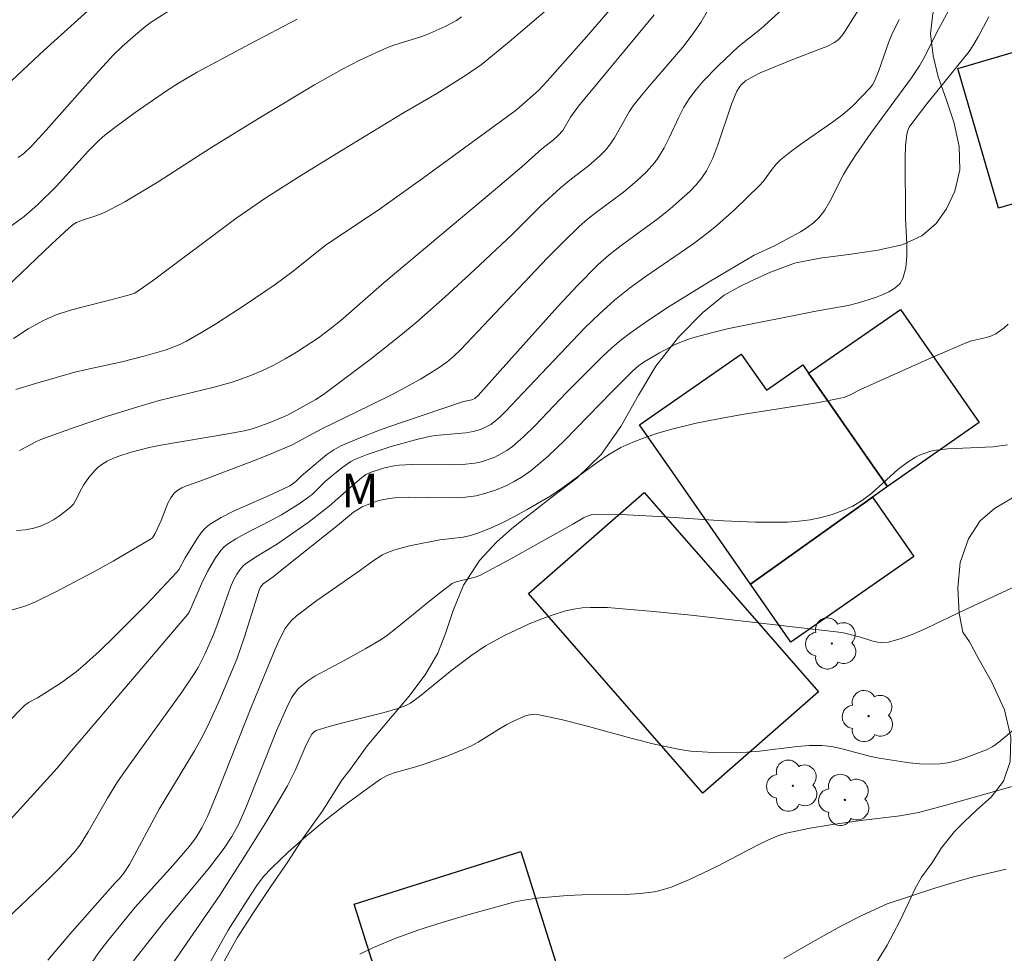
# Model space of a CAD drawing. Units: metres. Extents: x 279741 to 280259, y 1668794 to 1669359.
# Drawn here: x 279810 to 279854, y 1668925 to 1668967 of the extents above; entities that cross this region are included whole.
import ezdxf

# ---------------------------------------------------------------- set-up
doc = ezdxf.new("R2010")
doc.units = ezdxf.units.M
doc.header["$MEASUREMENT"] = 0
for name, color, linetype, lineweight, true_color in [('Arvores_Isoladas', 7, 'Continuous', 18, 0x00ff33), ('Curvas_Intermediarias', 7, 'Continuous', 9, 0x783c14), ('Curvas_Mestras', 7, 'Continuous', 20, 0x783c14), ('Topon_Vegetacao', 7, 'Continuous', 9, 0x00ff33), ('Vegetacao', 7, 'Orla8', 9, 0x00ff33)]:
    doc.layers.add(name, color=color, linetype=linetype, lineweight=lineweight, true_color=true_color)
doc.layers.add('Edificacoes', color=7, linetype='Continuous', lineweight=30)
doc.styles.add('Arial', font='arial.ttf', dxfattribs={"height": 1.5})
doc.styles.get("Standard").update_dxf_attribs({"font": 'arial.ttf'})
doc.linetypes.add('Orla8', pattern='A,6,-0.5,["V",Standard,S=1,R=0,X=-0.5,Y=-1],-0.5,6,-0.5,["V",Standard,S=1,R=0,X=-0.5,Y=-1],-0.5', length=14)

# ---------------------------------------------------------------- blocks, each defined once
blk = doc.blocks.new('Arvore')
at = {"layer": 'Arvores_Isoladas'}
blk.add_lwpolyline([(-0.718, 0.493, 0.872324), (-0.722, -0.551, 0.862983), (0.284, -0.827, 0.900105), (0.89, 0.029, 0.863155), (0.262, 0.861, 0.882486)], format="xyb", close=True, dxfattribs=at)
blk.add_circle((0, 0), 0.0286, dxfattribs=at)

msp = doc.modelspace()

# ---------------------------------------------------------------- linework, layer by layer
at = {"layer": 'Curvas_Intermediarias', "flags": 128}
for points, elevation in [([(279851.905, 1668968.359), (279850.66, 1668966.086), (279850.137, 1668965.019), (279849.908, 1668964.603), (279849.548, 1668964.071), (279847.738, 1668961.597), (279847.057, 1668960.63), (279846.73, 1668960.138), (279846.506, 1668959.754), (279845.905, 1668958.55), (279845.68, 1668958.174), (279845.417, 1668957.832), (279845.172, 1668957.597), (279844.894, 1668957.392), (279844.594, 1668957.208), (279843.437, 1668956.583), (279842.528, 1668956.16), (279840.513, 1668954.963), (279838.73, 1668953.863), (279837.855, 1668953.29), (279836.998, 1668952.695), (279836.574, 1668952.369), (279836.168, 1668952.019), (279835.775, 1668951.653), (279834.143, 1668950.036), (279832.736, 1668948.54), (279832.249, 1668948.068), (279831.739, 1668947.63), (279831.491, 1668947.45), (279831.223, 1668947.29), (279830.941, 1668947.151), (279830.649, 1668947.036), (279830.351, 1668946.945), (279830.052, 1668946.881), (279829.501, 1668946.819), (279828.94, 1668946.8), (279827.24, 1668946.819), (279826.679, 1668946.79), (279826.459, 1668946.763), (279826.022, 1668946.671), (279825.387, 1668946.465), (279825.194, 1668946.367), (279825.016, 1668946.238), (279824.583, 1668945.875), (279823.557, 1668944.954), (279822.621, 1668944.232), (279821.244, 1668943.273), (279820.271, 1668942.689), (279819.806, 1668942.374), (279819.717, 1668942.298), (279819.559, 1668942.119), (279819.425, 1668941.92), (279819.288, 1668941.662), (279819.155, 1668941.339), (279818.603, 1668939.787), (279818.401, 1668939.266), (279818, 1668938.35), (279817.698, 1668937.758), (279817.526, 1668937.475), (279816.978, 1668936.66), (279814.67, 1668933.468), (279814.111, 1668932.659), (279813.66, 1668931.925), (279812.8, 1668930.43), (279812.432, 1668929.856), (279812.161, 1668929.493), (279811.51, 1668928.804), (279810.997, 1668928.295), (279808.87, 1668926.264)], 84), ([(279843.954, 1668967.29), (279842.821, 1668966.258), (279841.804, 1668965.453), (279840.924, 1668964.612), (279840.255, 1668963.923), (279839.944, 1668963.562), (279839.656, 1668963.184), (279839.392, 1668962.763), (279839.161, 1668962.319), (279838.736, 1668961.403), (279838.51, 1668960.955), (279838.256, 1668960.527), (279838.089, 1668960.297), (279837.707, 1668959.87), (279837.286, 1668959.476), (279836.686, 1668958.969), (279835.48, 1668958.074), (279835.087, 1668957.765), (279834.713, 1668957.436), (279834.001, 1668956.744), (279833.305, 1668956.035), (279829.421, 1668951.938), (279829.12, 1668951.655), (279828.802, 1668951.393), (279828.424, 1668951.123), (279827.628, 1668950.633), (279826.39, 1668949.964), (279825.344, 1668949.432), (279823.231, 1668948.412), (279821.897, 1668947.703), (279820.995, 1668947.315), (279820.363, 1668947.065), (279817.823, 1668946.085), (279817.184, 1668945.863), (279816.979, 1668945.778), (279816.794, 1668945.674), (279816.637, 1668945.541), (279816.48, 1668945.336), (279816.354, 1668945.1), (279816.048, 1668944.318), (279815.789, 1668943.744), (279815.664, 1668943.554), (279815.578, 1668943.484), (279813.907, 1668942.504), (279813.052, 1668942.033), (279811.317, 1668941.129), (279810.444, 1668940.696), (279810.014, 1668940.519), (279808.659, 1668940.11)], 87), ([(279847.441, 1668967.513), (279846.57, 1668966.143), (279846.44, 1668965.952), (279846.29, 1668965.777), (279846.112, 1668965.643), (279845.768, 1668965.478), (279845.413, 1668965.331), (279844.32, 1668964.926), (279842.796, 1668964.291), (279842.514, 1668964.153), (279842.143, 1668963.938), (279841.961, 1668963.778), (279841.882, 1668963.686), (279841.758, 1668963.482), (279841.519, 1668962.896), (279840.906, 1668961.076), (279840.673, 1668960.487), (279840.395, 1668959.927), (279840.184, 1668959.605), (279839.937, 1668959.304), (279839.664, 1668959.02), (279838.774, 1668958.23), (279838.245, 1668957.801), (279836.583, 1668956.595), (279836.046, 1668956.175), (279835.539, 1668955.722), (279834.635, 1668954.813), (279833.756, 1668953.876), (279831.188, 1668950.993), (279830.205, 1668949.903), (279830.054, 1668949.762), (279829.923, 1668949.71), (279829.552, 1668949.636), (279826.784, 1668948.701), (279825.867, 1668948.377), (279824.963, 1668948.029), (279824.077, 1668947.648), (279823.757, 1668947.475), (279823.455, 1668947.267), (279822.318, 1668946.311), (279822.068, 1668946.056), (279821.801, 1668945.871), (279821.008, 1668945.489), (279819.281, 1668944.741), (279818.731, 1668944.461), (279818.211, 1668944.144), (279818.002, 1668943.969), (279817.82, 1668943.759), (279817.658, 1668943.525), (279817.128, 1668942.659), (279816.839, 1668942.117), (279816.745, 1668941.999), (279815.393, 1668940.574), (279814.006, 1668939.176), (279813.296, 1668938.495), (279812.575, 1668937.831), (279812.258, 1668937.565), (279811.583, 1668937.085), (279810.536, 1668936.406), (279810.135, 1668936.196), (279809.954, 1668936.067), (279809.181, 1668935.284)], 86), ([(279816.875, 1668967.359), (279815.608, 1668966.564), (279815.367, 1668966.382), (279814.902, 1668965.993), (279814.312, 1668965.473), (279813.922, 1668965.096), (279813.119, 1668964.22), (279810.924, 1668961.745), (279810.259, 1668961.02), (279809.917, 1668960.695), (279809.665, 1668960.511)], 94), ([(279833.401, 1668967.226), (279831.588, 1668965.677), (279830.349, 1668964.671), (279829.679, 1668964.211), (279828.354, 1668963.38), (279826.874, 1668962.505), (279824.138, 1668960.843), (279822.32, 1668959.726), (279820.729, 1668958.72), (279819.386, 1668957.796), (279815.708, 1668955.042), (279814.881, 1668954.463), (279814.699, 1668954.403), (279813.807, 1668954.166), (279812.575, 1668953.862), (279811.967, 1668953.695), (279811.373, 1668953.497), (279810.801, 1668953.251), (279810.119, 1668952.876), (279809.462, 1668952.448)], 91), ([(279840.493, 1668967.135), (279840.149, 1668966.549), (279839.753, 1668965.989), (279839.334, 1668965.446), (279838.975, 1668965.003), (279837.847, 1668963.711), (279837.48, 1668963.274), (279837.129, 1668962.826), (279836.944, 1668962.554), (279836.297, 1668961.402), (279836.118, 1668961.127), (279835.891, 1668960.846), (279835.637, 1668960.586), (279835.125, 1668960.141), (279834.366, 1668959.57), (279833.876, 1668959.171), (279833.008, 1668958.355), (279831.732, 1668957.101), (279830.022, 1668955.49), (279828.735, 1668954.299), (279827.418, 1668953.143), (279826.75, 1668952.588), (279825.389, 1668951.507), (279823.307, 1668949.939), (279822.961, 1668949.713), (279821.693, 1668949.028), (279820.837, 1668948.666), (279820.332, 1668948.481), (279820.075, 1668948.403), (279819.762, 1668948.324), (279819.125, 1668948.199), (279816.042, 1668947.675), (279815.515, 1668947.571), (279814.716, 1668947.375), (279814.163, 1668947.196), (279813.896, 1668947.087), (279813.639, 1668946.962), (279813.398, 1668946.82), (279813.238, 1668946.699), (279813.093, 1668946.557), (279812.832, 1668946.233), (279812.59, 1668945.894), (279812.49, 1668945.732), (279812.236, 1668945.208), (279812.136, 1668945.05), (279812.012, 1668944.915), (279811.514, 1668944.529), (279811.242, 1668944.355), (279810.959, 1668944.2), (279810.669, 1668944.072), (279810.374, 1668943.975), (279809.994, 1668943.903), (279809.601, 1668943.876)], 88), ([(279809.734, 1668947.448), (279810.489, 1668947.849), (279810.685, 1668947.932), (279812.165, 1668948.465), (279813.656, 1668948.969), (279815.157, 1668949.443), (279815.966, 1668949.67), (279818.42, 1668950.269), (279819.226, 1668950.498), (279820.014, 1668950.77), (279820.551, 1668950.994), (279821.077, 1668951.248), (279821.593, 1668951.528), (279822.098, 1668951.829), (279823.076, 1668952.474), (279823.586, 1668952.851), (279824.08, 1668953.252), (279826.002, 1668954.934), (279830.982, 1668959.101), (279832.155, 1668960.098), (279833.039, 1668960.907), (279833.563, 1668961.313), (279833.777, 1668961.5), (279833.979, 1668961.727), (279834.327, 1668962.325), (279834.682, 1668962.803), (279838.062, 1668966.882)], 89), ([(279808.779, 1668957.06), (279809.938, 1668957.89), (279810.533, 1668958.412), (279811.385, 1668959.242), (279812.817, 1668960.812), (279813.289, 1668961.29), (279813.541, 1668961.511), (279813.982, 1668961.863), (279814.892, 1668962.533), (279816.292, 1668963.492), (279816.829, 1668963.842), (279817.657, 1668964.332), (279820.027, 1668965.595), (279822.127, 1668966.685)], 93), ([(279808.789, 1668954.408), (279811.143, 1668956.638), (279811.935, 1668957.372), (279812.132, 1668957.528), (279812.275, 1668957.614), (279812.541, 1668957.724), (279813.136, 1668957.91), (279813.521, 1668958.059), (279814.433, 1668958.541), (279815.914, 1668959.439), (279818.266, 1668960.952), (279820.468, 1668962.309), (279822.9, 1668963.759), (279824.116, 1668964.444), (279824.922, 1668964.857), (279826.156, 1668965.42), (279826.446, 1668965.532), (279827.64, 1668965.899), (279827.931, 1668966.008), (279828.726, 1668966.357), (279829.231, 1668966.637), (279829.466, 1668966.801)], 92), ([(279852.994, 1668966.794), (279852.524, 1668965.908), (279852.291, 1668965.496), (279852.129, 1668965.25), (279850.23, 1668962.907), (279849.645, 1668962.159), (279849.449, 1668961.873), (279849.379, 1668961.722), (279849.338, 1668961.563), (279849.282, 1668961.043), (279849.259, 1668960.513), (279849.275, 1668957.811), (279849.338, 1668956.672), (279849.342, 1668956.118), (279849.294, 1668955.594), (279849.167, 1668955.115), (279849.026, 1668954.887), (279848.811, 1668954.694), (279848.542, 1668954.531), (279848.244, 1668954.394), (279847.938, 1668954.276), (279847.187, 1668954.031), (279846.717, 1668953.92), (279845.276, 1668953.662), (279841.397, 1668952.881), (279840.556, 1668952.683), (279839.726, 1668952.453), (279839.358, 1668952.325), (279838.997, 1668952.171), (279838.297, 1668951.805), (279837.619, 1668951.408), (279837.356, 1668951.22), (279837.114, 1668951), (279836.166, 1668950.062), (279834.058, 1668947.886), (279833.33, 1668947.199), (279832.571, 1668946.556), (279832.207, 1668946.293), (279831.817, 1668946.057), (279831.407, 1668945.851), (279830.983, 1668945.675), (279830.551, 1668945.534), (279830.117, 1668945.428), (279829.526, 1668945.349), (279828.921, 1668945.327), (279827.081, 1668945.367), (279826.475, 1668945.335), (279825.978, 1668945.255), (279825.731, 1668945.193), (279825.254, 1668945.027), (279825.027, 1668944.925), (279824.83, 1668944.816), (279824.642, 1668944.687), (279823.929, 1668944.099), (279821.529, 1668942.189), (279821.048, 1668941.809), (279820.604, 1668941.49), (279820.487, 1668941.351), (279820.41, 1668941.175), (279819.762, 1668939.086), (279819.425, 1668938.131), (279818.678, 1668936.334), (279818.13, 1668935.157), (279817.839, 1668934.579), (279817.547, 1668934.044), (279815.958, 1668931.434), (279814.646, 1668928.975), (279814.38, 1668928.583), (279814.199, 1668928.353), (279814.005, 1668928.151), (279811.972, 1668925.868), (279810.992, 1668924.698)], 83), ([(279812.972, 1668924.613), (279813.307, 1668925.094), (279813.668, 1668925.561), (279814.9, 1668927.068), (279816.583, 1668928.936), (279817.325, 1668929.794), (279817.602, 1668930.161), (279817.872, 1668930.611), (279818.121, 1668931.114), (279818.582, 1668932.229), (279820.089, 1668936.024), (279821.144, 1668938.583), (279821.327, 1668938.978), (279821.595, 1668939.497), (279821.771, 1668939.744), (279821.871, 1668939.859), (279822.092, 1668940.063), (279823.008, 1668940.755), (279824.903, 1668942.071), (279825.515, 1668942.52), (279825.938, 1668942.789), (279826.161, 1668942.895), (279826.479, 1668943.012), (279827.138, 1668943.19), (279828.49, 1668943.459), (279829.53, 1668943.583), (279829.867, 1668943.65), (279830.193, 1668943.751), (279830.753, 1668943.981), (279831.305, 1668944.238), (279831.849, 1668944.517), (279832.387, 1668944.811), (279833.444, 1668945.428), (279833.975, 1668945.774), (279835.509, 1668946.915), (279836.034, 1668947.267), (279836.58, 1668947.575), (279837.111, 1668947.818), (279837.658, 1668948.03), (279838.218, 1668948.216), (279838.786, 1668948.38), (279839.932, 1668948.66), (279841, 1668948.877), (279842.076, 1668949.063), (279845.315, 1668949.572), (279846.385, 1668949.773), (279846.54, 1668949.815), (279846.836, 1668949.942), (279847.272, 1668950.161), (279850.426, 1668951.582), (279852.013, 1668952.265), (279852.228, 1668952.338), (279852.902, 1668952.49), (279853.115, 1668952.558), (279853.311, 1668952.655), (279853.682, 1668952.92), (279853.858, 1668953.079)], 82), ([(279853.836, 1668947.699), (279853.187, 1668947.612), (279851.175, 1668947.522), (279850.521, 1668947.438), (279850.315, 1668947.389), (279849.912, 1668947.238), (279849.719, 1668947.141), (279849.353, 1668946.916), (279848.942, 1668946.601), (279847.773, 1668945.543), (279847.366, 1668945.227), (279846.931, 1668944.966), (279846.481, 1668944.764), (279846.008, 1668944.594), (279845.519, 1668944.457), (279845.02, 1668944.354), (279844.517, 1668944.285), (279844.017, 1668944.251), (279842.589, 1668944.247), (279841.154, 1668944.306), (279838.276, 1668944.499), (279836.843, 1668944.574), (279835.417, 1668944.596), (279835.242, 1668944.574), (279835.073, 1668944.518), (279834.908, 1668944.438), (279834.429, 1668944.156), (279831.667, 1668942.615), (279830.279, 1668941.865), (279830.07, 1668941.787), (279829.226, 1668941.591), (279829.043, 1668941.504), (279828.543, 1668941.13), (279828.053, 1668940.738), (279826.593, 1668939.541), (279826.09, 1668939.165), (279825.797, 1668938.967), (279825.188, 1668938.606), (279824.258, 1668938.088), (279822.918, 1668937.372), (279822.603, 1668937.173), (279822.311, 1668936.949), (279822.149, 1668936.788), (279822.005, 1668936.605), (279821.878, 1668936.405), (279821.658, 1668935.98), (279821.201, 1668934.938), (279819.864, 1668931.578), (279819.5, 1668930.754), (279819.209, 1668930.216), (279818.869, 1668929.704), (279818.214, 1668928.836), (279816.136, 1668926.36), (279814.821, 1668924.667)], 81), ([(279856.63, 1668937.089), (279853.446, 1668934.424), (279853.182, 1668934.237), (279852.892, 1668934.095), (279851.868, 1668933.705), (279851.522, 1668933.593), (279851.173, 1668933.508), (279850.821, 1668933.458), (279850.372, 1668933.443), (279849.918, 1668933.463), (279849.462, 1668933.508), (279848.098, 1668933.717), (279847.67, 1668933.803), (279846.4, 1668934.15), (279845.976, 1668934.239), (279845.548, 1668934.286), (279844.995, 1668934.284), (279844.44, 1668934.239), (279842.767, 1668934.028), (279842.209, 1668933.991), (279840.7, 1668933.972), (279840.197, 1668933.992), (279839.698, 1668934.034), (279839.203, 1668934.106), (279838.138, 1668934.328), (279837.077, 1668934.597), (279834.963, 1668935.181), (279833.907, 1668935.446), (279832.85, 1668935.663), (279832.674, 1668935.674), (279832.496, 1668935.652), (279832.319, 1668935.605), (279831.808, 1668935.388), (279831.479, 1668935.216), (279831.158, 1668935.024), (279830.203, 1668934.426), (279829.873, 1668934.252), (279829.535, 1668934.098), (279828.843, 1668933.825), (279827.791, 1668933.447), (279827.463, 1668933.342), (279826.458, 1668933.064), (279826.142, 1668932.938), (279825.848, 1668932.772), (279824.996, 1668932.176), (279824.153, 1668931.551), (279823.326, 1668930.901), (279822.517, 1668930.226), (279821.731, 1668929.53), (279820.972, 1668928.815), (279820.629, 1668928.441), (279820.32, 1668928.036), (279820.034, 1668927.608), (279819.048, 1668926.049), (279817.335, 1668923)], 79), ([(279854.929, 1668932.704), (279851.032, 1668931.6), (279849.856, 1668931.297), (279849.028, 1668931.143), (279847.283, 1668930.938), (279845.931, 1668930.739), (279845.017, 1668930.587), (279843.947, 1668930.368), (279843.628, 1668930.266), (279843.165, 1668930.072), (279842.7, 1668929.844), (279840.862, 1668928.884), (279839.637, 1668928.306), (279838.868, 1668927.977), (279838.475, 1668927.849), (279838.075, 1668927.757), (279837.44, 1668927.677), (279836.797, 1668927.64), (279834.844, 1668927.624), (279834.197, 1668927.592), (279832.958, 1668927.489), (279832.141, 1668927.366), (279831.74, 1668927.273), (279829.64, 1668926.698), (279828.593, 1668926.388), (279827.556, 1668926.052), (279826.536, 1668925.682), (279825.538, 1668925.269), (279824.921, 1668924.97)], 78), ([(279843.845, 1668924.775), (279845.11, 1668925.506), (279846.387, 1668926.217), (279847.33, 1668926.693), (279848.46, 1668927.211), (279850.59, 1668927.909), (279851.78, 1668928.271), (279852.38, 1668928.436), (279853.775, 1668928.77)], 77)]:
    msp.add_lwpolyline(points, dxfattribs=dict(at, elevation=elevation))
at = {"layer": 'Curvas_Mestras', "flags": 128}
for points, elevation in [([(279836.752, 1668967.897), (279835.033, 1668965.895), (279833.29, 1668963.918), (279832.895, 1668963.514), (279832.051, 1668962.761), (279831.851, 1668962.602), (279827.716, 1668959.588), (279825.742, 1668958.17), (279823.429, 1668956.64), (279821.881, 1668955.404), (279821.141, 1668954.852), (279819.844, 1668953.968), (279818.526, 1668953.115), (279817.856, 1668952.71), (279817.178, 1668952.324), (279816.888, 1668952.179), (279816.281, 1668951.943), (279815.34, 1668951.665), (279814.298, 1668951.408), (279812.723, 1668951.064), (279812.202, 1668950.936), (279810.441, 1668950.441), (279809.571, 1668950.161)], 90), ([(279813.382, 1668967.614), (279810.824, 1668965.31), (279808.897, 1668963.499)], 95), ([(279849.003, 1668966.683), (279848.663, 1668966.003), (279848.529, 1668965.682), (279848.074, 1668964.359), (279847.886, 1668963.89), (279847.806, 1668963.755), (279847.71, 1668963.633), (279847.319, 1668963.218), (279846.913, 1668962.816), (279846.484, 1668962.442), (279846.027, 1668962.094), (279844.608, 1668961.109), (279844.145, 1668960.771), (279843.7, 1668960.413), (279843.524, 1668960.242), (279843.367, 1668960.051), (279842.924, 1668959.449), (279842.759, 1668959.264), (279841.649, 1668958.185), (279840.877, 1668957.5), (279840.477, 1668957.174), (279839.79, 1668956.658), (279837.658, 1668955.197), (279836.963, 1668954.692), (279836.295, 1668954.154), (279835.62, 1668953.546), (279834.969, 1668952.911), (279832.191, 1668950.009), (279831.441, 1668949.197), (279831.181, 1668948.942), (279830.908, 1668948.704), (279830.773, 1668948.607), (279830.473, 1668948.449), (279830.313, 1668948.387), (279829.988, 1668948.296), (279829.654, 1668948.238), (279828.291, 1668948.118), (279827.957, 1668948.056), (279827.41, 1668947.923), (279826.32, 1668947.621), (279825.782, 1668947.45), (279825.252, 1668947.262), (279824.732, 1668947.057), (279824.517, 1668946.95), (279824.116, 1668946.676), (279823.395, 1668946.074), (279822.809, 1668945.503), (279822.652, 1668945.373), (279822.254, 1668945.088), (279821.418, 1668944.573), (279821.015, 1668944.353), (279819.783, 1668943.73), (279819.386, 1668943.506), (279819.009, 1668943.259), (279818.856, 1668943.133), (279818.718, 1668942.988), (279818.475, 1668942.661), (279818.117, 1668942.047), (279817.855, 1668941.493), (279817.315, 1668940.264), (279817.238, 1668940.136), (279812.041, 1668934.032), (279811.417, 1668933.266), (279808.869, 1668930.468)], 85), ([(279815.863, 1668923.529), (279818.674, 1668927.596), (279819.81, 1668929.379), (279820.772, 1668930.923), (279821.696, 1668932.487), (279822.033, 1668933.167), (279822.486, 1668934.214), (279822.652, 1668934.555), (279822.779, 1668934.785), (279822.894, 1668934.908), (279822.966, 1668934.945), (279823.559, 1668935.134), (279824.165, 1668935.3), (279826.014, 1668935.76), (279826.623, 1668935.931), (279826.968, 1668936.059), (279827.184, 1668936.173), (279827.583, 1668936.461), (279829.024, 1668937.64), (279829.917, 1668938.317), (279830.533, 1668938.734), (279831.379, 1668939.184), (279832.452, 1668939.69), (279832.998, 1668939.916), (279833.551, 1668940.117), (279834.109, 1668940.286), (279834.471, 1668940.367), (279834.841, 1668940.417), (279835.218, 1668940.441), (279835.976, 1668940.432), (279838.034, 1668940.263), (279839.717, 1668940.095), (279846.441, 1668939.323), (279846.634, 1668939.286), (279847.267, 1668939.118), (279847.774, 1668938.955), (279848.027, 1668938.893), (279848.275, 1668938.865), (279848.518, 1668938.889), (279849.089, 1668939.054), (279849.655, 1668939.27), (279850.217, 1668939.52), (279851.892, 1668940.327), (279854.852, 1668941.688)], 80)]:
    msp.add_lwpolyline(points, dxfattribs=dict(at, elevation=elevation))
at = {"layer": 'Edificacoes', "flags": 128}
for points in [[(279857.645, 1668966.259), (279859.472, 1668960.025), (279853.436, 1668958.256), (279851.609, 1668964.49)], [(279844.955, 1668950.89), (279849.051, 1668953.742), (279852.568, 1668948.691), (279848.471, 1668945.839), (279847.944, 1668946.596)], [(279838.893, 1668946.462), (279837.413, 1668948.589), (279841.949, 1668951.746), (279843.074, 1668950.13), (279844.697, 1668951.26), (279844.955, 1668950.89), (279847.944, 1668946.596), (279848.471, 1668945.839), (279847.81, 1668945.368), (279842.359, 1668941.482)], [(279841.7, 1668940.907), (279845.402, 1668936.669), (279840.227, 1668932.149), (279832.446, 1668941.058), (279837.621, 1668945.577)], [(279844.165, 1668938.889), (279842.359, 1668941.482), (279847.81, 1668945.368), (279849.659, 1668942.713)], [(279832.114, 1668929.549), (279836.5, 1668915.642), (279836.277, 1668915.571), (279836.891, 1668913.628), (279830.466, 1668911.581), (279829.976, 1668913.522), (279829.045, 1668913.319), (279824.667, 1668927.2)]]:
    msp.add_lwpolyline(points, close=True, dxfattribs=at)
at = {"layer": 'Vegetacao', "flags": 128}
msp.add_lwpolyline([(279862.036, 1668889.139), (279861.511, 1668888.967), (279860.41, 1668888.921), (279859.261, 1668888.855), (279858.128, 1668888.821), (279857.107, 1668888.782), (279856.229, 1668888.815), (279855.412, 1668888.909), (279854.655, 1668888.964), (279853.829, 1668889.012), (279852.929, 1668889.091), (279852.063, 1668889.222), (279851.354, 1668889.373), (279850.702, 1668889.604), (279850.189, 1668889.807), (279849.521, 1668890.271), (279848.91, 1668891.447), (279848.482, 1668892.445), (279848.166, 1668893.6), (279847.869, 1668894.804), (279847.59, 1668895.966), (279847.292, 1668897.157), (279846.964, 1668898.21), (279846.657, 1668899.065), (279846.417, 1668899.602), (279845.9, 1668900.548), (279845.404, 1668901.442), (279844.924, 1668902.485), (279844.428, 1668903.592), (279843.671, 1668904.699), (279843.088, 1668905.854), (279842.656, 1668907.11), (279842.284, 1668908.477), (279841.992, 1668909.754), (279841.729, 1668910.712), (279841.61, 1668911.203), (279841.574, 1668911.904), (279841.46, 1668912.892), (279841.424, 1668914.066), (279841.712, 1668915.376), (279842.172, 1668916.483), (279842.797, 1668917.423), (279843.648, 1668918.499), (279844.585, 1668919.849), (279845.43, 1668921.222), (279846.159, 1668922.344), (279846.72, 1668923.087), (279847.085, 1668923.481), (279847.862, 1668924.4), (279848.456, 1668925.37), (279849.024, 1668926.438), (279849.423, 1668927.29), (279849.707, 1668927.896), (279849.991, 1668928.406), (279850.458, 1668929.033), (279850.894, 1668929.716), (279851.47, 1668930.437), (279851.907, 1668930.895), (279852.458, 1668931.405), (279853.105, 1668931.972), (279853.65, 1668932.693), (279853.946, 1668933.567), (279853.987, 1668934.652), (279853.695, 1668935.874), (279853.14, 1668937.105), (279852.557, 1668938.14), (279852.133, 1668938.904), (279851.844, 1668939.343), (279851.677, 1668940.183), (279851.612, 1668941.317), (279851.715, 1668942.445), (279852.095, 1668943.498), (279852.62, 1668944.31), (279853.252, 1668944.856), (279854.058, 1668945.329), (279854.845, 1668945.857), (279855.49, 1668946.354), (279855.991, 1668946.912), (279856.306, 1668947.603), (279856.398, 1668948.264), (279856.31, 1668948.835), (279855.821, 1668949.602), (279855.316, 1668950.281), (279854.851, 1668951.285), (279854.613, 1668952.158), (279854.509, 1668953.156), (279854.466, 1668954.062), (279854.499, 1668954.678), (279855.084, 1668955.585), (279855.65, 1668956.067), (279856.382, 1668956.503), (279857.132, 1668956.922), (279857.92, 1668957.334), (279858.685, 1668957.774), (279859.389, 1668958.195), (279859.996, 1668958.589), (279860.365, 1668959.029), (279860.584, 1668959.596), (279860.681, 1668960.312), (279860.645, 1668961.164), (279860.506, 1668962.122), (279860.284, 1668962.962), (279860.125, 1668963.45), (279859.722, 1668964.278), (279859.344, 1668965.318), (279858.876, 1668966.525), (279858.404, 1668967.705), (279857.887, 1668968.772), (279857.211, 1668969.685), (279856.505, 1668970.307), (279855.732, 1668970.51), (279854.788, 1668970.364), (279853.728, 1668969.922), (279852.615, 1668969.336), (279851.63, 1668968.584), (279850.884, 1668967.769), (279850.494, 1668966.95), (279850.394, 1668966.037), (279850.52, 1668965.061), (279850.737, 1668964.112), (279851.09, 1668963.126), (279851.456, 1668962.05), (279851.669, 1668961.013), (279851.699, 1668959.972), (279851.481, 1668959.023), (279851.104, 1668958.235), (279850.653, 1668957.574), (279850.015, 1668957.022), (279849.125, 1668956.625), (279848.042, 1668956.379), (279846.751, 1668956.197), (279845.463, 1668956.031), (279844.319, 1668955.797), (279843.255, 1668955.4), (279842.399, 1668955.012), (279841.881, 1668954.76), (279841.184, 1668954.369), (279840.233, 1668953.596), (279839.152, 1668952.501), (279838.134, 1668951.206), (279837.364, 1668949.912), (279836.576, 1668948.508), (279835.7, 1668947.261), (279834.623, 1668946.218), (279833.501, 1668945.375), (279832.745, 1668944.781), (279832.283, 1668944.42), (279831.701, 1668943.971), (279831.026, 1668943.353), (279830.258, 1668942.534), (279829.556, 1668941.439), (279829.09, 1668940.302), (279828.751, 1668939.277), (279828.399, 1668938.398), (279827.867, 1668937.476), (279827.125, 1668936.476), (279826.202, 1668935.396), (279825.255, 1668934.274), (279824.534, 1668933.276), (279824.122, 1668932.734), (279823.244, 1668931.339), (279822.409, 1668930.174), (279821.707, 1668929.086), (279820.949, 1668927.997), (279820.169, 1668926.833), (279819.449, 1668925.696), (279818.793, 1668924.519), (279818.546, 1668924.129), (279818.266, 1668923.676), (279817.753, 1668922.853), (279817.071, 1668921.774), (279816.438, 1668920.794), (279815.807, 1668919.847), (279815.189, 1668918.938), (279814.463, 1668918.123), (279813.835, 1668917.382), (279813.246, 1668916.737), (279812.633, 1668916.153), (279812.118, 1668915.798), (279811.618, 1668915.574), (279811.037, 1668915.38), (279810.261, 1668915.226), (279809.475, 1668915.087), (279808.77, 1668915.022), (279807.919, 1668915.034), (279807.04, 1668915.017), (279806.035, 1668914.862), (279804.835, 1668914.745), (279803.501, 1668914.619), (279802.214, 1668914.52), (279801.37, 1668914.519), (279800.067, 1668914.461), (279798.957, 1668914.286), (279798.034, 1668914.313), (279797.019, 1668914.357), (279795.886, 1668914.407), (279794.611, 1668914.536), (279793.604, 1668914.737), (279792.823, 1668915.077), (279792.316, 1668915.545), (279792.01, 1668916.238), (279791.82, 1668917.11), (279791.68, 1668918.05), (279791.543, 1668919.005), (279791.486, 1668919.997), (279791.518, 1668921.005), (279791.613, 1668921.964), (279791.872, 1668922.952), (279792.446, 1668923.935), (279793.242, 1668924.621), (279794.271, 1668924.9), (279795.502, 1668924.986), (279796.625, 1668925.086), (279797.553, 1668925.183), (279798.304, 1668925.522), (279798.886, 1668926.044), (279799.446, 1668926.753), (279799.953, 1668927.582), (279800.364, 1668928.389), (279800.711, 1668929.15), (279800.897, 1668929.775), (279801.02, 1668930.565), (279801.229, 1668931.04), (279801.409, 1668931.541), (279801.642, 1668932.071), (279801.898, 1668932.723), (279802.016, 1668932.922), (279802.57, 1668933.532), (279803.344, 1668934.235), (279804.01, 1668934.96), (279804.567, 1668935.663), (279805.232, 1668936.57), (279805.99, 1668937.665), (279806.804, 1668938.881), (279807.546, 1668940.118), (279808.136, 1668941.2), (279808.588, 1668941.983), (279808.642, 1668942.547), (279808.218, 1668943.372), (279807.735, 1668944.321), (279807.127, 1668945.343), (279806.228, 1668946.249), (279805.221, 1668946.898), (279804.105, 1668947.502), (279803.086, 1668948.072), (279802.414, 1668948.678), (279802.087, 1668949.294), (279801.948, 1668949.931), (279801.984, 1668950.495), (279802.088, 1668951.168), (279802.072, 1668951.662), (279802.064, 1668952.275), (279801.882, 1668952.966), (279801.53, 1668953.6), (279801.156, 1668954.285), (279800.708, 1668954.922), (279800.278, 1668955.444), (279799.83, 1668955.856), (279799.125, 1668956.332), (279798.341, 1668956.969), (279797.523, 1668957.742), (279796.649, 1668958.594), (279795.902, 1668959.359), (279795.208, 1668960.15), (279794.694, 1668960.778), (279794.389, 1668961.342), (279794.17, 1668961.906), (279793.939, 1668962.476), (279793.73, 1668963.164), (279793.48, 1668963.928), (279793.288, 1668964.653), (279793.203, 1668965.432), (279793.294, 1668966.087), (279793.532, 1668966.667), (279793.68, 1668967.14), (279794.09, 1668968.204), (279794.393, 1668969.065), (279794.602, 1668969.793), (279794.82, 1668970.615), (279794.84, 1668971.43), (279794.751, 1668972.225), (279794.722, 1668973.041), (279794.67, 1668973.708), (279794.588, 1668974.308), (279794.506, 1668974.842), (279794.406, 1668975.345), (279794.339, 1668975.93), (279794.242, 1668976.552), (279793.882, 1668977.056)], dxfattribs=at)

# ---------------------------------------------------------------- block references
at = {"layer": 'Arvores_Isoladas'}
for p in [(279845.992, 1668938.834), (279847.631, 1668935.593), (279844.25, 1668932.488), (279846.574, 1668931.854)]:
    msp.add_blockref('Arvore', p, dxfattribs=at)

# ---------------------------------------------------------------- texts
at = {"layer": 'Topon_Vegetacao', "style": 'Arial'}
msp.add_text('M', height=1.5, dxfattribs=at).set_placement((279824.098, 1668944.906))

doc.saveas('drawing.dxf')
